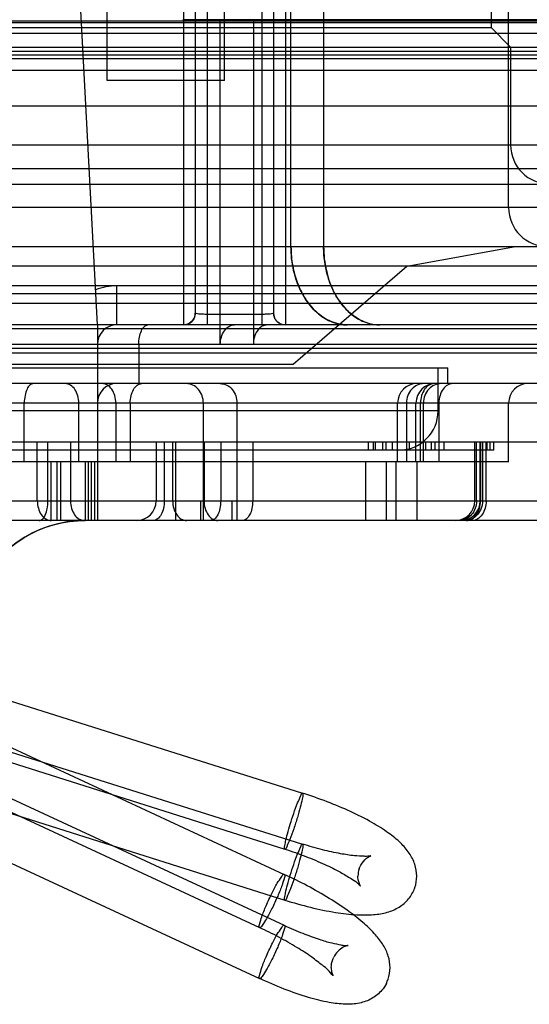
# Model space of a CAD drawing. Units: millimetres. Extents: x -428 to 1244, y -401 to 242.
# Drawn here: x -369 to -356, y 119 to 145 of the extents above; entities that cross this region are included whole.
import ezdxf

# ---------------------------------------------------------------- set-up
doc = ezdxf.new("R2010")
doc.units = ezdxf.units.MM
doc.header["$LTSCALE"] = 61.468
doc.layers.get('0').update_dxf_attribs({"linetype": 'CONTINUOUS'})

msp = doc.modelspace()

# ---------------------------------------------------------------- linework, layer by layer
at = {"color": 7, "linetype": 'Continuous'}
for p, q in [((-363.903, 183.842), (-363.903, 136.826)), ((-362.503, 183.842), (-362.503, 136.826)), ((-364.503, 178.17), (-364.503, 136.826)), ((-364.203, 178.17), (-364.203, 137.126)), ((-362.203, 178.17), (-362.203, 137.126)), ((-361.903, 178.17), (-361.903, 136.826)), ((-366.703, 136.826), (-367.914, 159.931)), ((-356.203, 139.826), (-356.203, 153.326)), ((-366.453, 143.076), (-366.453, 152.826)), ((-363.453, 143.076), (-363.453, 152.826)), ((-361.76, 138.826), (-361.76, 149.326)), ((-360.926, 149.326), (-360.926, 138.826)), ((-356.653, 148.426), (-356.653, 144.426)), ((-407.177, 144.554), (-351.23, 144.554)), ((-351.323, 144.586), (-407.083, 144.586)), ((-355.079, 144.626), (-364.517, 144.626)), ((-363.564, 136.326), (-363.564, 144.626)), ((-362.719, 144.626), (-362.719, 136.326)), ((-406.683, 144.286), (-351.723, 144.286)), ((-401.753, 144.426), (-356.653, 144.426)), ((-356.653, 144.426), (-356.153, 143.926)), ((-407.203, 143.926), (-351.203, 143.926)), ((-407.203, 143.726), (-351.203, 143.726)), ((-407.103, 143.826), (-351.303, 143.826)), ((-356.153, 143.926), (-356.153, 141.426)), ((-350.603, 143.626), (-407.803, 143.626)), ((-351.003, 143.326), (-407.403, 143.326)), ((-363.453, 143.076), (-366.453, 143.076)), ((-405.253, 142.426), (-353.153, 142.426)), ((-406.253, 141.426), (-352.153, 141.426)), ((-405.203, 140.826), (-353.203, 140.826)), ((-403.253, 140.426), (-355.153, 140.426)), ((-352.203, 139.826), (-406.203, 139.826)), ((-407.203, 138.826), (-351.203, 138.826)), ((-358.804, 138.326), (-356.028, 138.826)), ((-349.927, 138.326), (-408.479, 138.326)), ((-361.703, 135.826), (-358.804, 138.326)), ((-350.453, 137.826), (-407.953, 137.826)), ((-366.203, 136.826), (-366.203, 137.826)), ((-407.203, 137.626), (-351.203, 137.626)), ((-351.203, 137.376), (-407.203, 137.376)), ((-362.503, 137.095), (-363.903, 137.095)), ((-350.453, 136.826), (-407.953, 136.826)), ((-351.003, 136.726), (-407.403, 136.726)), ((-366.703, 136.826), (-366.703, 131.826)), ((-350.603, 136.326), (-407.803, 136.326)), ((-351.203, 136.226), (-407.203, 136.226)), ((-365.646, 136.326), (-365.646, 135.326)), ((-407.189, 136.108), (-351.218, 136.108)), ((-400.653, 135.726), (-357.753, 135.726)), ((-368.934, 135.826), (-361.703, 135.826)), ((-358.003, 134.626), (-358.003, 135.726)), ((-357.753, 135.326), (-357.753, 135.726)), ((-350.453, 135.326), (-407.953, 135.326)), ((-354.804, 134.826), (-403.046, 134.826)), ((-368.568, 133.326), (-368.568, 134.826)), ((-367.175, 133.326), (-367.175, 134.826)), ((-366.229, 134.826), (-366.229, 133.326)), ((-365.863, 134.826), (-365.863, 133.326)), ((-363.997, 131.826), (-363.997, 134.826)), ((-363.139, 134.826), (-363.139, 131.826)), ((-359.037, 133.326), (-359.037, 134.826)), ((-358.81, 134.826), (-358.81, 133.326)), ((-358.568, 133.326), (-358.568, 134.826)), ((-358.451, 133.326), (-358.451, 134.826)), ((-358.379, 133.326), (-358.379, 134.826)), ((-357.983, 134.826), (-357.983, 133.326)), ((-356.203, 133.326), (-356.203, 134.826)), ((-358.003, 134.626), (-400.403, 134.626)), ((-352.203, 133.826), (-377.703, 133.826)), ((-356.583, 133.626), (-368.934, 133.626)), ((-368.236, 132.326), (-368.236, 133.826)), ((-367.964, 132.326), (-367.964, 133.826)), ((-367.386, 133.826), (-367.386, 132.326)), ((-365.203, 133.826), (-365.203, 132.326)), ((-364.993, 133.826), (-364.993, 132.326)), ((-364.778, 132.326), (-364.778, 133.826)), ((-364.703, 131.826), (-364.703, 133.826)), ((-363.978, 133.826), (-363.978, 132.326)), ((-363.554, 133.826), (-363.554, 132.326)), ((-362.736, 133.826), (-362.736, 132.326)), ((-359.78, 133.626), (-359.78, 133.826)), ((-359.659, 133.826), (-359.659, 133.626)), ((-359.606, 133.626), (-359.606, 133.826)), ((-359.415, 133.626), (-359.415, 133.826)), ((-359.33, 133.626), (-359.33, 133.826)), ((-359.172, 133.626), (-359.172, 133.826)), ((-358.738, 133.626), (-358.738, 133.826)), ((-358.321, 133.626), (-358.321, 133.826)), ((-358.182, 133.826), (-358.182, 133.626)), ((-358.077, 133.626), (-358.077, 133.826)), ((-357.853, 133.626), (-357.853, 133.826)), ((-357.068, 132.326), (-357.068, 133.826)), ((-357.021, 132.326), (-357.021, 133.826)), ((-356.926, 132.326), (-356.926, 133.826)), ((-356.922, 133.826), (-356.922, 132.326)), ((-356.872, 133.826), (-356.872, 132.326)), ((-356.779, 132.326), (-356.779, 133.826)), ((-356.757, 133.826), (-356.757, 133.626)), ((-356.687, 133.826), (-356.687, 133.626)), ((-356.583, 133.626), (-356.583, 133.826)), ((-356.203, 133.326), (-402.203, 133.326)), ((-367.88, 131.826), (-367.88, 133.326)), ((-367.733, 133.326), (-367.733, 131.826)), ((-367.631, 131.826), (-367.631, 133.326)), ((-367.002, 131.826), (-367.002, 133.326)), ((-366.925, 131.826), (-366.925, 133.326)), ((-366.856, 131.826), (-366.856, 133.326)), ((-366.773, 133.326), (-366.773, 131.826)), ((-359.852, 131.826), (-359.852, 133.326)), ((-359.327, 133.326), (-359.327, 131.826)), ((-359.078, 131.826), (-359.078, 133.326)), ((-358.541, 131.826), (-358.541, 133.326)), ((-409.203, 132.326), (-349.203, 132.326)), ((-364.071, 132.326), (-364.071, 131.826)), ((-363.271, 132.326), (-363.271, 131.826)), ((-349.703, 131.826), (-408.703, 131.826)), ((-370.123, 127.596), (-361.463, 124.858)), ((-370.141, 126.6), (-361.93, 122.783)), ((-370.575, 126.166), (-361.915, 123.427)), ((-370.123, 126.294), (-361.463, 123.556)), ((-370.773, 125.24), (-362.562, 121.423)), ((-370.141, 125.298), (-361.93, 121.481)), ((-370.575, 124.864), (-361.915, 122.125)), ((-370.773, 123.938), (-362.562, 120.121))]:
    msp.add_line(p, q, dxfattribs=at)
for points in [[(-364.203, 137.126), (-364.205, 137.091), (-364.212, 137.056), (-364.223, 137.02), (-364.239, 136.985), (-364.259, 136.952), (-364.285, 136.921), (-364.314, 136.894), (-364.347, 136.87), (-364.384, 136.851), (-364.423, 136.837), (-364.463, 136.829), (-364.503, 136.826)], [(-361.903, 136.826), (-361.944, 136.829), (-361.984, 136.837), (-362.023, 136.851), (-362.06, 136.87), (-362.093, 136.894), (-362.122, 136.921), (-362.147, 136.952), (-362.168, 136.985), (-362.184, 137.02), (-362.195, 137.056), (-362.201, 137.091), (-362.203, 137.126)], [(-369.843, 129.818), (-369.77, 130.005), (-369.684, 130.188), (-369.586, 130.366), (-369.476, 130.537), (-369.353, 130.701), (-369.219, 130.857), (-369.073, 131.005), (-368.918, 131.143), (-368.752, 131.269), (-368.579, 131.384), (-368.398, 131.486), (-368.21, 131.576), (-368.017, 131.653), (-367.82, 131.715), (-367.619, 131.764), (-367.417, 131.799), (-367.213, 131.819), (-367.011, 131.826)], [(-361.463, 124.858), (-361.462, 124.857), (-361.46, 124.855), (-361.459, 124.854), (-361.458, 124.851), (-361.457, 124.848), (-361.457, 124.845), (-361.456, 124.841), (-361.456, 124.836), (-361.456, 124.831)], [(-361.463, 123.556), (-361.462, 123.555), (-361.46, 123.554), (-361.459, 123.552), (-361.458, 123.549), (-361.457, 123.546), (-361.457, 123.543), (-361.456, 123.539), (-361.456, 123.534), (-361.456, 123.529)]]:
    msp.add_lwpolyline(points, dxfattribs=at)
for centre, radius, start, end in [((-355.153, 141.426), 1, 180, 0), ((-355.203, 139.826), 1, 180, 0), ((-366.203, 136.326), 1.5, 90, 111.3868), ((-364.503, 137.126), 0.3, 270, 0), ((-361.903, 137.126), 0.3, 180, 270), ((-366.203, 136.326), 0.5, 90, 180), ((-359.493, 137.869), 1.043, 254.4992, 269.9204), ((-366.203, 134.826), 0.5, 90, 180), ((-358.537, 134.826), 0.5, 90, 180), ((-358.068, 134.826), 0.5, 90, 180), ((-355.703, 134.826), 0.5, 90, 180), ((-359.003, 134.626), 1, 270, 0), ((-365.703, 132.326), 0.5, 270, 0), ((-357.568, 132.326), 0.5, 270, 360), ((-357.426, 132.326), 0.5, 270, 0), ((-367.011, 128.826), 3, 90, 160.7), ((-359.464, 122.736), 0.915, 341.3771, 359.9894)]:
    msp.add_arc(centre, radius, start, end, dxfattribs=at)
for points, knots in [([(-360.321, 136.826), (-360.474, 136.828), (-360.795, 136.9), (-361.205, 137.208), (-361.519, 137.662), (-361.716, 138.218), (-361.759, 138.621), (-361.76, 138.826)], [0, 0, 0, 0, 0.169682, 0.352714, 0.554668, 0.772984, 1, 1, 1, 1]), ([(-361.76, 138.826), (-361.759, 138.661), (-361.733, 138.352), (-361.621, 137.936), (-361.469, 137.602), (-361.296, 137.344), (-361.116, 137.151), (-360.937, 137.013), (-360.765, 136.919), (-360.652, 136.879), (-360.599, 136.864)], [0, 0, 0, 0, 0.203947, 0.379379, 0.528183, 0.654432, 0.759972, 0.851894, 0.932524, 1, 1, 1, 1]), ([(-360.926, 138.826), (-360.925, 138.62), (-360.882, 138.216), (-360.685, 137.659), (-360.373, 137.206), (-359.966, 136.9), (-359.647, 136.828), (-359.495, 136.826)], [0, 0, 0, 0, 0.228839, 0.44762, 0.649184, 0.831396, 1, 1, 1, 1]), ([(-359.772, 136.864), (-359.818, 136.877), (-359.917, 136.911), (-360.066, 136.988), (-360.223, 137.098), (-360.383, 137.249), (-360.54, 137.448), (-360.687, 137.702), (-360.813, 138.018), (-360.904, 138.399), (-360.926, 138.678), (-360.926, 138.826)], [0, 0, 0, 0, 0.059087, 0.128033, 0.206467, 0.295046, 0.398472, 0.518158, 0.656497, 0.81645, 1, 1, 1, 1]), ([(-363.903, 137.095), (-363.942, 137.095), (-363.997, 137.096), (-364.068, 137.1), (-364.122, 137.104), (-364.166, 137.11), (-364.194, 137.118), (-364.203, 137.124), (-364.203, 137.126)], [0, 0, 0, 0, 0.376756, 0.547159, 0.696916, 0.912941, 0.972202, 1, 1, 1, 1]), ([(-362.203, 137.126), (-362.203, 137.124), (-362.213, 137.118), (-362.24, 137.11), (-362.285, 137.104), (-362.339, 137.1), (-362.41, 137.096), (-362.465, 137.095), (-362.503, 137.095)], [0, 0, 0, 0, 0.027798, 0.087059, 0.303084, 0.452841, 0.623244, 1, 1, 1, 1]), ([(-365.646, 136.326), (-365.646, 136.389), (-365.636, 136.509), (-365.59, 136.667), (-365.521, 136.785), (-365.444, 136.826), (-365.411, 136.826)], [0, 0, 0, 0, 0.318963, 0.600541, 0.829078, 1, 1, 1, 1]), ([(-363.564, 136.326), (-363.564, 136.39), (-363.547, 136.515), (-363.472, 136.678), (-363.354, 136.796), (-363.251, 136.826), (-363.203, 136.826)], [0, 0, 0, 0, 0.282508, 0.548862, 0.786558, 1, 1, 1, 1]), ([(-362.36, 136.826), (-362.39, 136.826), (-362.454, 136.815), (-362.549, 136.76), (-362.637, 136.66), (-362.703, 136.511), (-362.719, 136.391), (-362.719, 136.326)], [0, 0, 0, 0, 0.129851, 0.284763, 0.474853, 0.712225, 1, 1, 1, 1]), ([(-360.599, 136.864), (-360.569, 136.856), (-360.508, 136.842), (-360.415, 136.829), (-360.352, 136.826), (-360.321, 136.826)], [0, 0, 0, 0, 0.32929, 0.662354, 1, 1, 1, 1]), ([(-368.337, 135.326), (-368.368, 135.326), (-368.441, 135.289), (-368.509, 135.175), (-368.557, 135.016), (-368.568, 134.892), (-368.568, 134.826)], [0, 0, 0, 0, 0.160141, 0.376165, 0.664711, 1, 1, 1, 1]), ([(-367.175, 134.826), (-367.175, 134.89), (-367.191, 135.012), (-367.263, 135.175), (-367.377, 135.294), (-367.48, 135.326), (-367.529, 135.326)], [0, 0, 0, 0, 0.283259, 0.545073, 0.78382, 1, 1, 1, 1]), ([(-366.229, 134.826), (-366.229, 134.891), (-366.246, 135.016), (-366.32, 135.179), (-366.435, 135.296), (-366.536, 135.326), (-366.583, 135.326)], [0, 0, 0, 0, 0.28797, 0.555344, 0.790533, 1, 1, 1, 1]), ([(-365.863, 134.826), (-365.863, 134.89), (-365.85, 135.01), (-365.793, 135.17), (-365.703, 135.29), (-365.614, 135.326), (-365.573, 135.326)], [0, 0, 0, 0, 0.302015, 0.57388, 0.806805, 1, 1, 1, 1]), ([(-363.997, 134.826), (-363.997, 134.89), (-364.018, 135.018), (-364.112, 135.184), (-364.258, 135.299), (-364.377, 135.326), (-364.436, 135.326)], [0, 0, 0, 0, 0.26119, 0.516655, 0.761877, 1, 1, 1, 1]), ([(-363.564, 135.326), (-363.508, 135.326), (-363.391, 135.298), (-363.249, 135.182), (-363.159, 135.017), (-363.139, 134.89), (-363.139, 134.826)], [0, 0, 0, 0, 0.234301, 0.479071, 0.736506, 1, 1, 1, 1]), ([(-358.367, 135.326), (-358.424, 135.326), (-358.541, 135.3), (-358.687, 135.19), (-358.787, 135.025), (-358.81, 134.893), (-358.81, 134.826)], [0, 0, 0, 0, 0.231977, 0.470232, 0.728267, 1, 1, 1, 1]), ([(-358.097, 135.326), (-358.144, 135.326), (-358.245, 135.296), (-358.36, 135.179), (-358.434, 135.016), (-358.451, 134.891), (-358.451, 134.826)], [0, 0, 0, 0, 0.209467, 0.444656, 0.71203, 1, 1, 1, 1]), ([(-357.927, 135.326), (-357.985, 135.326), (-358.103, 135.3), (-358.253, 135.191), (-358.355, 135.025), (-358.379, 134.893), (-358.379, 134.826)], [0, 0, 0, 0, 0.234394, 0.473624, 0.730676, 1, 1, 1, 1]), ([(-357.629, 135.326), (-357.675, 135.326), (-357.773, 135.297), (-357.889, 135.184), (-357.965, 135.02), (-357.983, 134.893), (-357.983, 134.826)], [0, 0, 0, 0, 0.205809, 0.434427, 0.703377, 1, 1, 1, 1]), ([(-368.236, 132.326), (-368.236, 132.263), (-368.219, 132.14), (-368.147, 131.978), (-368.033, 131.859), (-367.93, 131.826), (-367.882, 131.826)], [0, 0, 0, 0, 0.283259, 0.545073, 0.78382, 1, 1, 1, 1]), ([(-368.189, 131.826), (-368.158, 131.826), (-368.087, 131.864), (-368.021, 131.978), (-367.974, 132.137), (-367.964, 132.26), (-367.964, 132.326)], [0, 0, 0, 0, 0.157411, 0.37286, 0.662579, 1, 1, 1, 1]), ([(-367.386, 132.326), (-367.386, 132.262), (-367.369, 132.137), (-367.295, 131.973), (-367.18, 131.857), (-367.079, 131.826), (-367.032, 131.826)], [0, 0, 0, 0, 0.28797, 0.555344, 0.790533, 1, 1, 1, 1]), ([(-364.993, 132.326), (-364.993, 132.263), (-365.006, 132.143), (-365.064, 131.982), (-365.154, 131.863), (-365.243, 131.826), (-365.283, 131.826)], [0, 0, 0, 0, 0.302015, 0.57388, 0.806805, 1, 1, 1, 1]), ([(-364.778, 132.326), (-364.778, 132.262), (-364.762, 132.137), (-364.688, 131.973), (-364.572, 131.857), (-364.472, 131.827), (-364.425, 131.826)], [0, 0, 0, 0, 0.28797, 0.555344, 0.790533, 1, 1, 1, 1]), ([(-363.978, 132.326), (-363.978, 132.262), (-363.962, 132.137), (-363.888, 131.973), (-363.772, 131.857), (-363.672, 131.826), (-363.625, 131.826)], [0, 0, 0, 0, 0.286974, 0.555346, 0.791304, 1, 1, 1, 1]), ([(-363.554, 132.326), (-363.554, 132.262), (-363.566, 132.141), (-363.618, 131.98), (-363.697, 131.863), (-363.777, 131.826), (-363.813, 131.826)], [0, 0, 0, 0, 0.315743, 0.599527, 0.825994, 1, 1, 1, 1]), ([(-362.736, 132.326), (-362.737, 132.262), (-362.748, 132.14), (-362.802, 131.98), (-362.887, 131.861), (-362.964, 131.829), (-363.004, 131.826)], [0, 0, 0, 0, 0.313947, 0.595034, 0.821658, 1, 1, 1, 1]), ([(-357.021, 132.326), (-357.021, 132.263), (-357.043, 132.136), (-357.139, 131.971), (-357.289, 131.855), (-357.413, 131.826), (-357.474, 131.826)], [0, 0, 0, 0, 0.257002, 0.506012, 0.754161, 1, 1, 1, 1]), ([(-356.872, 132.326), (-356.872, 132.263), (-356.894, 132.136), (-356.988, 131.971), (-357.136, 131.855), (-357.259, 131.826), (-357.319, 131.826)], [0, 0, 0, 0, 0.258502, 0.508203, 0.755784, 1, 1, 1, 1]), ([(-357.276, 131.826), (-357.229, 131.826), (-357.131, 131.856), (-357.016, 131.969), (-356.94, 132.133), (-356.922, 132.26), (-356.922, 132.326)], [0, 0, 0, 0, 0.205809, 0.434427, 0.703377, 1, 1, 1, 1]), ([(-356.779, 132.326), (-356.779, 132.263), (-356.795, 132.14), (-356.867, 131.978), (-356.981, 131.859), (-357.084, 131.826), (-357.133, 131.826)], [0, 0, 0, 0, 0.283259, 0.545073, 0.78382, 1, 1, 1, 1]), ([(-361.689, 124.337), (-361.658, 124.428), (-361.604, 124.599), (-361.529, 124.729), (-361.488, 124.865), (-361.463, 124.858)], [0, 0, 0, 0, 0.50683, 0.862082, 1, 1, 1, 1]), ([(-361.456, 124.831), (-361.456, 124.789), (-361.478, 124.679), (-361.525, 124.48), (-361.598, 124.227), (-361.657, 124.043), (-361.689, 123.948)], [0, 0, 0, 0, 0.136823, 0.36722, 0.670374, 1, 1, 1, 1]), ([(-358.549, 122.736), (-358.549, 122.838), (-358.585, 123.049), (-358.735, 123.339), (-358.969, 123.606), (-359.292, 123.865), (-359.721, 124.132), (-360.247, 124.398), (-360.84, 124.647), (-361.253, 124.791), (-361.463, 124.858)], [0, 0, 0, 0, 0.081172, 0.165487, 0.255283, 0.359884, 0.492146, 0.654291, 0.825371, 1, 1, 1, 1]), ([(-361.915, 123.427), (-361.932, 123.433), (-361.91, 123.523), (-361.9, 123.629), (-361.843, 123.837), (-361.776, 124.073), (-361.72, 124.247), (-361.689, 124.337)], [0, 0, 0, 0, 0.054902, 0.201478, 0.421757, 0.699287, 1, 1, 1, 1]), ([(-361.689, 123.948), (-361.72, 123.857), (-361.774, 123.686), (-361.85, 123.556), (-361.89, 123.419), (-361.915, 123.427)], [0, 0, 0, 0, 0.50683, 0.862082, 1, 1, 1, 1]), ([(-361.689, 123.035), (-361.658, 123.126), (-361.604, 123.297), (-361.529, 123.427), (-361.488, 123.564), (-361.463, 123.556)], [0, 0, 0, 0, 0.50683, 0.862082, 1, 1, 1, 1]), ([(-361.915, 123.427), (-361.736, 123.371), (-361.392, 123.251), (-360.916, 123.05), (-360.536, 122.869), (-360.244, 122.683), (-360.104, 122.607), (-359.958, 122.447), (-360.053, 122.613), (-360.049, 122.679), (-360.049, 122.736)], [0, 0, 0, 0, 0.23325, 0.454031, 0.636987, 0.768486, 0.852884, 0.893482, 0.929732, 1, 1, 1, 1]), ([(-361.456, 123.529), (-361.456, 123.487), (-361.478, 123.377), (-361.525, 123.178), (-361.598, 122.925), (-361.657, 122.742), (-361.689, 122.646)], [0, 0, 0, 0, 0.136823, 0.36722, 0.670374, 1, 1, 1, 1]), ([(-360.018, 122.926), (-360.014, 122.939), (-359.98, 123.023), (-359.889, 123.141), (-359.818, 123.219), (-359.694, 123.262), (-359.807, 123.239), (-359.917, 123.246), (-360.183, 123.257), (-360.528, 123.314), (-360.975, 123.41), (-361.295, 123.502), (-361.463, 123.556)], [0, 0, 0, 0, 0.019169, 0.118179, 0.181236, 0.20455, 0.221885, 0.283832, 0.392935, 0.553071, 0.763398, 1, 1, 1, 1]), ([(-361.915, 122.125), (-361.932, 122.131), (-361.91, 122.221), (-361.9, 122.327), (-361.843, 122.535), (-361.776, 122.771), (-361.72, 122.945), (-361.689, 123.035)], [0, 0, 0, 0, 0.054902, 0.201478, 0.421757, 0.699287, 1, 1, 1, 1]), ([(-362.246, 122.297), (-362.203, 122.385), (-362.122, 122.546), (-362.028, 122.675), (-361.956, 122.795), (-361.93, 122.783)], [0, 0, 0, 0, 0.501866, 0.856138, 1, 1, 1, 1]), ([(-361.93, 122.783), (-361.906, 122.772), (-361.948, 122.642), (-361.988, 122.486), (-362.106, 122.206), (-362.194, 122.013), (-362.246, 121.909)], [0, 0, 0, 0, 0.085276, 0.304544, 0.627685, 1, 1, 1, 1]), ([(-359.23, 120.399), (-359.23, 120.498), (-359.263, 120.701), (-359.398, 120.985), (-359.609, 121.259), (-359.904, 121.545), (-360.301, 121.856), (-360.79, 122.18), (-361.344, 122.497), (-361.732, 122.691), (-361.93, 122.783)], [0, 0, 0, 0, 0.079656, 0.161389, 0.249794, 0.355128, 0.48927, 0.652806, 0.824939, 1, 1, 1, 1]), ([(-361.689, 122.646), (-361.72, 122.555), (-361.774, 122.384), (-361.85, 122.254), (-361.89, 122.118), (-361.915, 122.125)], [0, 0, 0, 0, 0.50683, 0.862082, 1, 1, 1, 1]), ([(-361.915, 122.125), (-361.699, 122.057), (-361.272, 121.936), (-360.658, 121.808), (-360.119, 121.743), (-359.674, 121.741), (-359.306, 121.799), (-358.994, 121.93), (-358.747, 122.141), (-358.636, 122.331), (-358.599, 122.437), (-358.597, 122.444)], [0, 0, 0, 0, 0.186695, 0.36559, 0.516416, 0.633523, 0.731332, 0.821782, 0.908621, 0.993889, 1, 1, 1, 1]), ([(-362.562, 121.423), (-362.587, 121.434), (-362.544, 121.565), (-362.505, 121.72), (-362.387, 122), (-362.298, 122.193), (-362.246, 122.297)], [0, 0, 0, 0, 0.085276, 0.304544, 0.627685, 1, 1, 1, 1]), ([(-362.246, 121.909), (-362.29, 121.821), (-362.371, 121.66), (-362.464, 121.532), (-362.537, 121.411), (-362.562, 121.423)], [0, 0, 0, 0, 0.501866, 0.856138, 1, 1, 1, 1]), ([(-360.73, 120.399), (-360.73, 120.349), (-360.73, 120.29), (-360.658, 120.141), (-360.827, 120.372), (-360.972, 120.466), (-361.262, 120.7), (-361.626, 120.928), (-362.074, 121.186), (-362.396, 121.346), (-362.562, 121.423)], [0, 0, 0, 0, 0.060097, 0.085138, 0.146796, 0.239114, 0.376449, 0.561685, 0.776419, 1, 1, 1, 1]), ([(-362.246, 120.995), (-362.203, 121.083), (-362.122, 121.244), (-362.028, 121.373), (-361.956, 121.493), (-361.93, 121.481)], [0, 0, 0, 0, 0.501866, 0.856138, 1, 1, 1, 1]), ([(-361.93, 121.481), (-361.906, 121.47), (-361.948, 121.34), (-361.988, 121.184), (-362.106, 120.904), (-362.194, 120.711), (-362.246, 120.607)], [0, 0, 0, 0, 0.085276, 0.304544, 0.627685, 1, 1, 1, 1]), ([(-361.93, 121.481), (-361.774, 121.409), (-361.481, 121.281), (-361.071, 121.133), (-360.759, 121.034), (-360.504, 120.987), (-360.407, 120.962), (-360.279, 120.967), (-360.369, 120.953), (-360.443, 120.912), (-360.575, 120.816), (-360.641, 120.718), (-360.667, 120.665)], [0, 0, 0, 0, 0.234014, 0.435904, 0.587892, 0.693595, 0.75664, 0.77926, 0.793837, 0.840793, 0.920138, 1, 1, 1, 1]), ([(-362.562, 120.121), (-362.587, 120.132), (-362.544, 120.263), (-362.505, 120.419), (-362.387, 120.698), (-362.298, 120.891), (-362.246, 120.995)], [0, 0, 0, 0, 0.085276, 0.304544, 0.627685, 1, 1, 1, 1]), ([(-362.246, 120.607), (-362.29, 120.52), (-362.371, 120.358), (-362.464, 120.23), (-362.537, 120.109), (-362.562, 120.121)], [0, 0, 0, 0, 0.501866, 0.856138, 1, 1, 1, 1]), ([(-360.73, 120.399), (-360.73, 120.468), (-360.715, 120.56), (-360.676, 120.644), (-360.665, 120.664)], [0, 0, 0, 0, 0.756814, 1, 1, 1, 1]), ([(-359.324, 119.996), (-359.307, 120.031), (-359.253, 120.16), (-359.23, 120.299), (-359.23, 120.399)], [0, 0, 0, 0, 0.279679, 1, 1, 1, 1]), ([(-359.324, 119.996), (-359.355, 119.933), (-359.455, 119.781), (-359.688, 119.591), (-360.016, 119.475), (-360.392, 119.453), (-360.83, 119.509), (-361.352, 119.641), (-361.945, 119.849), (-362.355, 120.025), (-362.562, 120.121)], [0, 0, 0, 0, 0.059504, 0.152431, 0.248794, 0.350029, 0.468594, 0.621712, 0.806265, 1, 1, 1, 1])]:
    msp.add_open_spline(points, degree=3, knots=knots, dxfattribs=at)
msp.add_open_spline([(-360.019, 122.926), (-360.04, 122.864), (-360.049, 122.8), (-360.049, 122.736)], degree=3, dxfattribs=at)

doc.saveas('drawing.dxf')
